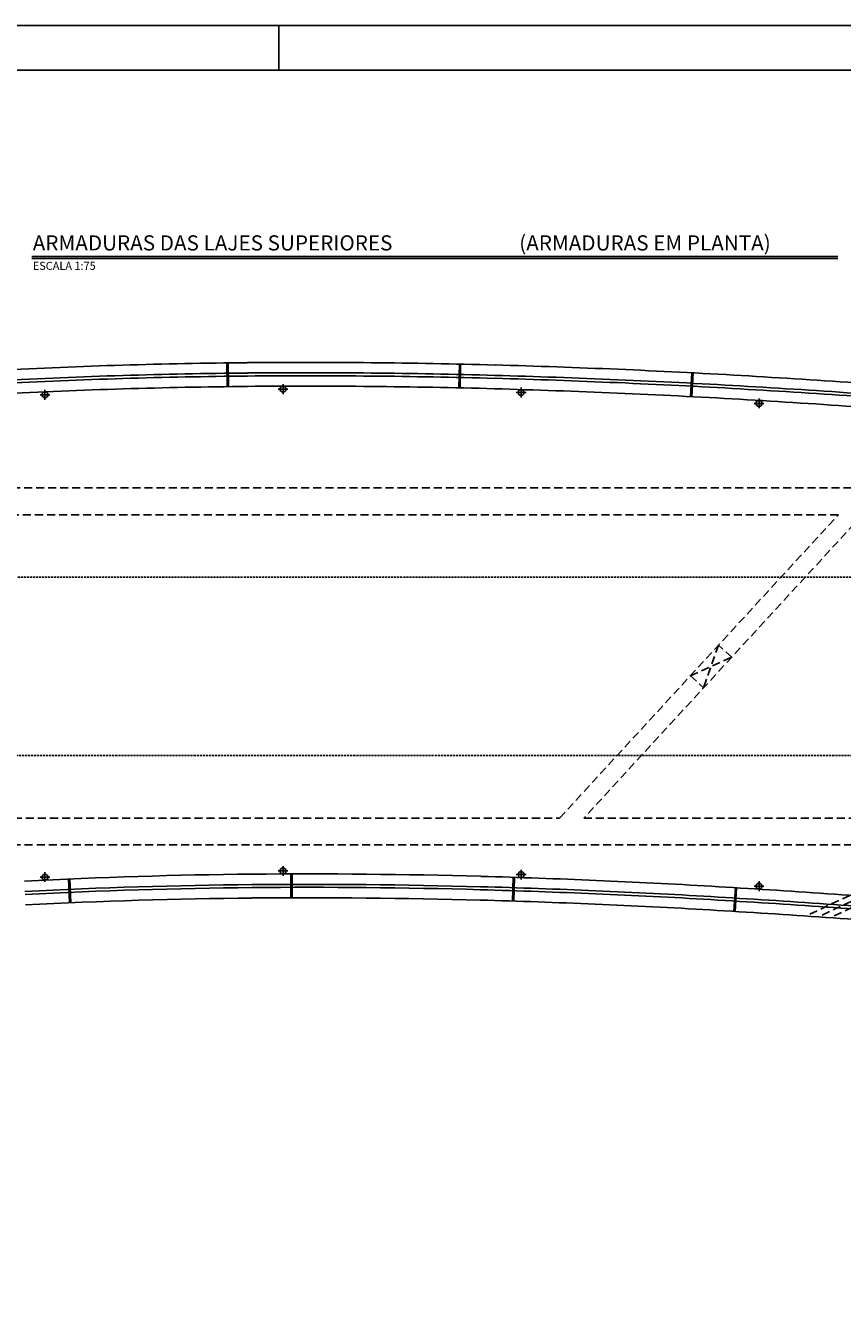
# Model space of a CAD drawing. Extents: x -1 to 5499, y 1 to 3070.
# Drawn here: x 2440 to 3355, y 1536 to 2971 of the extents above; entities that cross this region are included whole.
import ezdxf

# ---------------------------------------------------------------- set-up
doc = ezdxf.new("R2010")
doc.units = 0
doc.header["$LTSCALE"] = 18
doc.header["$MEASUREMENT"] = 0
doc.linetypes.add('DASHED', pattern=[0.75, 0.5, -0.25])
doc.linetypes.add('HIDDEN2', pattern=[0.1875, 0.125, -0.0625])
for name, color, linetype in [('01', 9, 'Continuous'), ('200', 2, 'DASHED'), ('203', 7, 'DASHED'), ('206', 113, 'Continuous'), ('210', 9, 'HIDDEN2'), ('213', 113, 'Continuous'), ('218', 4, 'Continuous'), ('221', 9, 'Continuous'), ('222', 4, 'Continuous'), ('254', 161, 'Continuous'), ('FORMATO', 255, 'Continuous')]:
    doc.layers.add(name, color=color, linetype=linetype)
doc.styles.add('ROMANS', font='romans.shx')
doc.styles.get("Standard").update_dxf_attribs({"font": 'romans.shx', "height": 12})

msp = doc.modelspace()

# ---------------------------------------------------------------- linework, layer by layer
at = {"layer": '200'}
for p, q in [((1655.6, 2453.2), (4125.1, 2453.1)), ((3350.8, 2423.1), (2374.7, 2423.1)), ((3038.5, 2083.1), (3350.8, 2423.1)), ((3377.9, 2423.1), (3065.7, 2083.1)), ((3216.6, 2277.1), (3199.8, 2229.2)), ((3231.4, 2263.5), (3216.6, 2277.1)), ((3185.1, 2242.7), (3231.4, 2263.5)), ((3185.1, 2242.7), (3199.8, 2229.2)), ((2062.6, 2083.2), (3038.5, 2083.1)), ((3065.7, 2083.1), (3597.5, 2083.1)), ((3757.7, 2053.1), (2031.2, 2053.2))]:
    msp.add_line(p, q, dxfattribs=at)
at = {"layer": '203'}
for p, q in [((3318.8, 1975.5), (4053.2, 2319.2)), ((3332.6, 1974.5), (4041.3, 2306.3)), ((3346.2, 1973.6), (3902.7, 2234))]:
    msp.add_line(p, q, dxfattribs=at)
at = {"layer": '206'}
for p, q in [((2665.9, 2593.4), (2666.2, 2566.7)), ((2667.2, 2593.4), (2667.6, 2566.7)), ((2926.4, 2592), (2925.8, 2565.3)), ((2927.7, 2592), (2927.1, 2565.3)), ((3186.6, 2582.2), (3185.3, 2555.6)), ((3188, 2582.1), (3186.6, 2555.5)), ((2488.4, 2014.9), (2489.6, 1988.3)), ((2489.8, 2015), (2490.9, 1988.3)), ((2737.5, 2020.6), (2737.6, 1993.9)), ((2738.9, 2020.6), (2738.9, 1993.9)), ((2986.6, 2016.8), (2985.8, 1990.1)), ((2988, 2016.7), (2987.1, 1990.1)), ((3235.5, 2005.2), (3233.9, 1978.6)), ((3236.8, 2005.1), (3235.2, 1978.5))]:
    msp.add_line(p, q, dxfattribs=at)
for centre, radius, start, end in [((2745.4, -3862.2), 6444.4, 90.5037, 92.98651), ((2745.4, -3862.2), 6441, 90.5037, 92.98651), ((2755.3, -4981), 7563.3, 88.40285, 90.5037), ((2755.3, -4981), 7559.9, 88.40285, 90.5037), ((2710.2, -6596.5), 9176.1, 86.68398, 88.40285), ((2710.2, -6596.5), 9179.4, 86.68398, 88.40285), ((2563.3, -9132), 11715.8, 85.34708, 86.68398), ((2563.3, -9132), 11719.1, 85.34708, 86.68398), ((2745.4, -3862.2), 5871, 90.5037, 92.98651), ((2745.4, -3862.2), 5867.7, 90.5037, 92.98651), ((2755.3, -4981), 6989.9, 88.40285, 90.5037), ((2755.3, -4981), 6986.6, 88.40285, 90.5037), ((2710.2, -6596.5), 8602.7, 86.68398, 88.40285), ((2710.2, -6596.5), 8606.1, 86.68398, 88.40285), ((2563.3, -9132), 11142.4, 85.34708, 86.68398), ((2563.3, -9132), 11145.8, 85.34708, 86.68398)]:
    msp.add_arc(centre, radius, start, end, dxfattribs=at)
at = {"layer": '210'}
for p, q in [((1618.1, 2353.2), (3978.9, 2353.1)), ((3795.2, 2153.1), (1434.5, 2153.2))]:
    msp.add_line(p, q, dxfattribs=at)
at = {"layer": '213'}
for p, q in [((2456.6, 2557.6), (2467.5, 2557.6)), ((2462, 2552.1), (2462, 2563.1)), ((2723.2, 2563.9), (2734.2, 2563.9)), ((2728.7, 2558.4), (2728.7, 2569.4)), ((2989.9, 2560.1), (3000.9, 2560.1)), ((2995.4, 2554.6), (2995.4, 2565.6)), ((3256.5, 2547.9), (3267.5, 2547.9)), ((3262, 2542.4), (3262, 2553.4)), ((2728.7, 2018.4), (2728.7, 2029.4)), ((2995.4, 2014.3), (2995.4, 2025.3)), ((2456.6, 2017), (2467.5, 2017)), ((2462, 2011.6), (2462, 2022.5)), ((2723.2, 2023.9), (2734.2, 2023.9)), ((2989.9, 2019.8), (3000.9, 2019.8)), ((3262, 2001.4), (3262, 2012.4)), ((3256.5, 2006.9), (3267.5, 2006.9))]:
    msp.add_line(p, q, dxfattribs=at)
at = {"layer": '213', "linetype": 'Continuous'}
for centre in [(2462, 2557.6), (2728.7, 2563.9), (2995.4, 2560.1), (3262, 2547.9), (2728.7, 2023.9), (2462, 2017), (2995.4, 2019.8), (3262, 2006.9)]:
    msp.add_circle(centre, 3.33, dxfattribs=at)
at = {"layer": '221'}
for p, q in [((2447.2, 2712.7), (3350.3, 2712.7)), ((2447.2, 2710.3), (3350.3, 2710.3))]:
    msp.add_line(p, q, dxfattribs=at)
at = {"layer": '254'}
for centre, radius, start, end in [((2745.4, -3862.2), 6456, 90.5037, 92.98651), ((2755.3, -4981), 7574.9, 88.40285, 90.5037), ((2710.2, -6596.5), 9191.1, 86.68398, 88.40285), ((2563.3, -9132), 11730.8, 85.34708, 86.68398), ((2745.4, -3862.2), 6429.4, 90.5037, 92.98651), ((2755.3, -4981), 7548.3, 88.40285, 90.5037), ((2710.2, -6596.5), 9164.4, 86.68398, 88.40285), ((2563.3, -9132), 11704.1, 85.34708, 86.68398), ((2745.4, -3862.2), 5882.7, 90.5037, 92.98651), ((2755.3, -4981), 7001.6, 88.40285, 90.5037), ((2710.2, -6596.5), 8617.7, 86.68398, 88.40285), ((2563.3, -9132), 11157.4, 85.34708, 86.68398), ((2745.4, -3862.2), 5856, 90.5037, 92.98651), ((2755.3, -4981), 6974.9, 88.40285, 90.5037), ((2710.2, -6596.5), 8591.1, 86.68398, 88.40285), ((2563.3, -9132), 11130.8, 85.34708, 86.68398)]:
    msp.add_arc(centre, radius, start, end, dxfattribs=at)
at = {"layer": 'FORMATO'}
msp.add_line((2723.9, 2971.3), (2723.9, 2921.3), dxfattribs=at)
msp.add_lwpolyline([(-1.1, 2971.3), (5498.9, 2971.3), (5498.9, 1.3), (-1.1, 1.3)], close=True, dxfattribs=at)
at = {"layer": 'FORMATO', "const_width": 2}
msp.add_lwpolyline([(123.9, 2921.3), (123.9, 51.3), (5448.9, 51.3), (5448.9, 2921.3)], close=True, dxfattribs=at)

# ---------------------------------------------------------------- texts
msp.add_text('ESCALA 1:75', height=9).set_placement((2448.3, 2697.6))
at = {"layer": '01', "color": 2, "char_height": 10, "attachment_point": 4, "style": 'ROMANS'}
for insert in [(2996.7, 2191.6), (2996.7, 2191.6), (2996.7, 2191.6), (2809.8, 2149.4), (2809.8, 2149.4), (2809.8, 2149.4)]:
    msp.add_mtext('\\A1;', dxfattribs=dict(at, insert=insert))
at = {"layer": '218'}
msp.add_text('(ARMADURAS EM PLANTA)', height=17, dxfattribs=at).set_placement((2993.3, 2719.3))
at = {"layer": '222'}
msp.add_text('ARMADURAS DAS LAJES SUPERIORES', height=17, dxfattribs=at).set_placement((2448.3, 2719.3))

doc.saveas('drawing.dxf')
